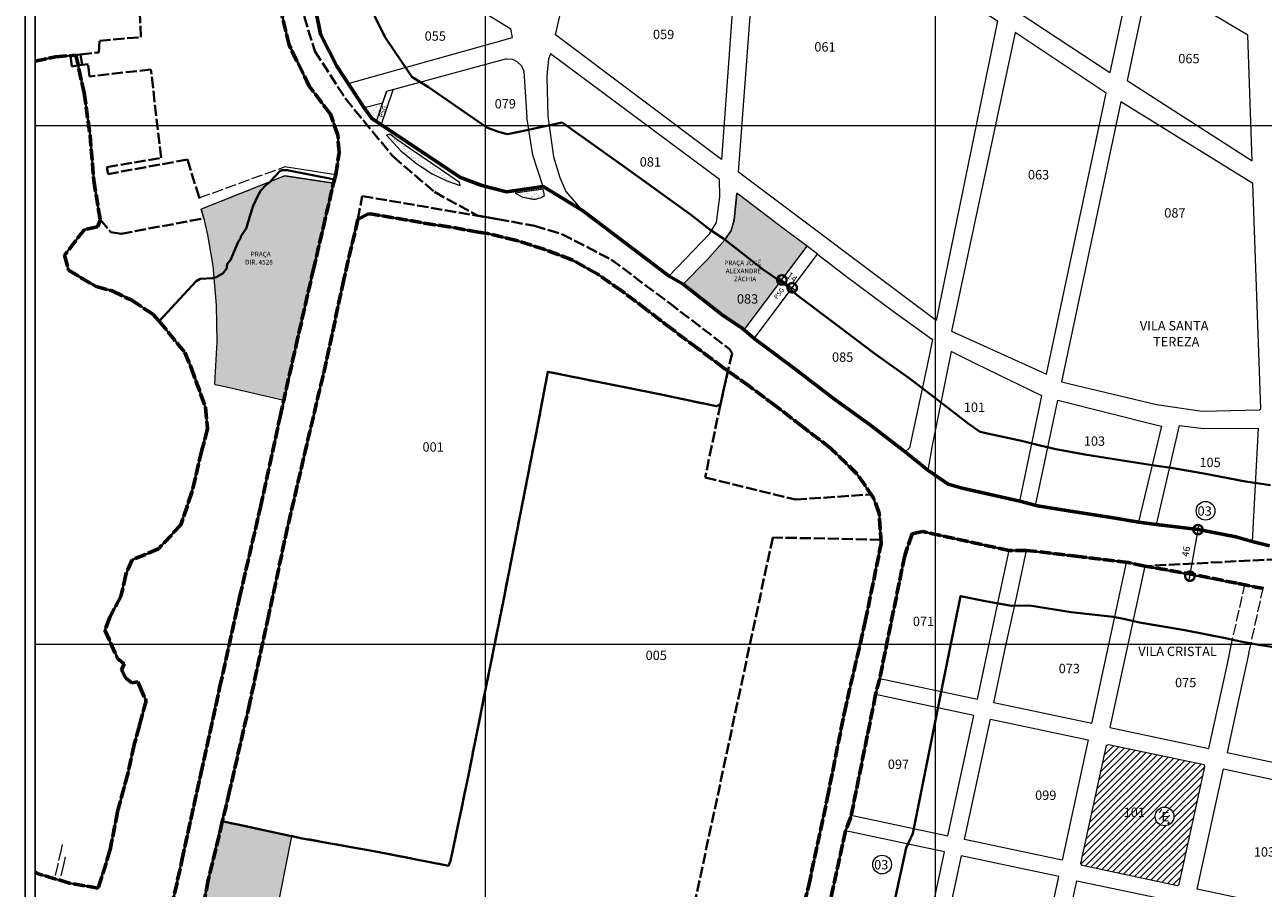
# Model space of a CAD drawing. Units: millimetres. Extents: x 175882 to 178323, y 1668722 to 1674276.
# Drawn here: x 175895 to 177220, y 1670129 to 1671052 of the extents above; entities that cross this region are included whole.
import ezdxf
from ezdxf.enums import TextEntityAlignment as Align

# ---------------------------------------------------------------- set-up
doc = ezdxf.new("R2010")
doc.units = ezdxf.units.MM
doc.linetypes.add('ACAD_ISO02W100', pattern=[15, 12, -3])
doc.layers.add('IMAGEM', color=7, linetype='Continuous')
doc.layers.add('P-Gauss_Krueger', color=3, linetype='Continuous')
for name, color, linetype, lineweight in [('P-Area_escola', 6, 'Continuous', 9), ('P-Area_verde', 3, 'Continuous', 20), ('P-Cotas', 5, 'Continuous', 9), ('P-Ident_Area_Comp', 7, 'Continuous', 40), ('P-Ident_Area_Escola', 6, 'Continuous', 40), ('P-Ident_Area_Verde', 7, 'Continuous', 20), ('P-Ident_SUBUEU', 5, 'Continuous', 40), ('P-Ident_Trac_Viario', 7, 'Continuous', 20), ('P-Lim_area_comp', 40, 'ACAD_ISO02W100', 40), ('P-Lim_SUBUEU', 5, 'Continuous', 40), ('P-Lim_trac_viario', 1, 'Continuous', 20), ('P-Lim_trac_viario_proj', 1, 'ACAD_ISO02W100', 20), ('P-Lim_UEU', 6, 'Continuous', 60), ('P-Lim_UEU_proj', 6, 'ACAD_ISO02W100', 60), ('P-Malha', 7, 'Continuous', 9), ('P-Num_Quarteirao', 5, 'Continuous', 30), ('P-Texto_Geral', 5, 'Continuous', 20)]:
    doc.layers.add(name, color=color, linetype=linetype, lineweight=lineweight)
doc.styles.add('SIMPLEX', font='simplex.shx')
doc.dimstyles.get("Standard").update_dxf_attribs({"dimtxt": 7.5, "dimasz": 20, "dimexe": 0.18, "dimexo": 0.0625, "dimgap": 5, "dimtad": 1, "dimdec": 0, "dimzin": 0, "dimdsep": 46, "dimtxsty": 'Standard', "dimblk": 'DOTSMALL', "dimcen": 0.09, "dimdle": 6, "dimse1": 1, "dimse2": 1, "dimadec": 0, "dimazin": 0, "dimtfac": 1, "dimtdec": 0, "dimtofl": 0, "dimtmove": 2, "dimatfit": 2, "dimldrblk": 'DOTSMALL', "dimfxl": 0, "dimtolj": 1, "dimtzin": 0, "dimlwd": 13, "dimarcsym": 0})
picture_1 = doc.add_image_def('image2.jpg', size_in_pixel=(4028, 4631))

# ---------------------------------------------------------------- blocks, each defined once
blk = doc.blocks.new('872FIIIP_img_geo')
at = {"layer": 'IMAGEM'}
image = blk.add_image(picture_1, insert=(175895.2, 1668726.4), size_in_units=(2417.7, 2779.6), dxfattribs=at)
image.dxf.flags = 7
blk = doc.blocks.new('_DotSmall')
at = {"layer": 'P-Texto_Geral', "color": 0, "const_width": 0.5}
blk.add_lwpolyline([(-0.0625, 0, 1), (0.0625, 0, 1)], format="xyb", close=True, dxfattribs=at)
blk = doc.blocks.new('*D120')
at = {"layer": 'Defpoints', "color": 0, "linetype": 'Continuous'}
for p in [(177147.8, 1670512.8), (177150, 1670512.4), (177139.1, 1670463)]:
    blk.add_point(p, dxfattribs=at)
at = {"layer": 'P-Texto_Geral', "color": 0, "linetype": 'Continuous', "lineweight": 13}
blk.add_line((177140.3, 1670456.7), (177151.1, 1670518.3), dxfattribs=at)
at = {"layer": 'P-Texto_Geral', "color": 0, "linetype": 'Continuous', "lineweight": 13, "xscale": 20, "yscale": 20, "zscale": 20}
for p, rotation in [((177150, 1670512.4), 80.06251097599888), ((177141.3, 1670462.6), 260.0625109759989)]:
    blk.add_blockref('_DotSmall', p, dxfattribs=dict(at, rotation=rotation))
at = {"layer": 'P-Texto_Geral', "color": 0, "linetype": 'Continuous', "insert": (177137.1, 1670489), "char_height": 7.5, "attachment_point": 5, "rotation": 80.0625}
blk.add_mtext('\\A1;46', dxfattribs=at)

msp = doc.modelspace()

# ---------------------------------------------------------------- hatches: boundary and pattern name
at = {"layer": 'P-Area_escola', "linetype": 'Continuous'}
h = msp.add_hatch(dxfattribs=at)
h.set_pattern_fill('_$ANSI31', color=256, scale=40.069601, style=0)
h.set_pattern_definition([(44.875124, (40.9024, 2.37), (-3.53395835, 3.549396498), [])])
h.paths.add_polyline_path([(177024.3, 1670155.3), (177024.8, 1670154.2), (177026, 1670153.7), (177128, 1670132), (177129.9, 1670133.4), (177157.4, 1670258.9), (177156.7, 1670260.9), (177054.3, 1670282.4), (177051.6, 1670281.5)], flags=0)
h.paths.add_polyline_path([(177124.2, 1670205.7, -1), (177104.2, 1670205.7, -1)], flags=16)
h.paths.add_polyline_path([(177108.5, 1670213), (177108.4, 1670197.9), (177119.6, 1670197.9), (177119.7, 1670212.9)], flags=0)
at = {"layer": 'P-Area_verde', "lineweight": 9}
h = msp.add_hatch(dxfattribs=at)
h.set_pattern_fill('_$AR-SAND', color=256, scale=2.50435, style=0)
h.set_pattern_definition([(37.375124, (-315403.1663, -5011882.526), (-0.147240038, 4.8257736138), [0, -3.806612, 0, -4.257395, 0, -4.069569]), (7.375124, (-315403.166, -5011882.526), (4.447533757, 7.0579651015), [0, -2.053567, 0, -3.43096, 0, -1.314784]), (327.375124, (-315406.2466, -5011882.5193), (7.7989137593, -0.002825422), [0, -1.252175, 0, -4.50783, 0, -5.885223]), (317.375124, (-315406.2466, -5011882.5193), (7.533166034, 2.181593574), [0, -0.626088, 0, -2.955133, 0, -3.380873])])
h.paths.add_polyline_path([(176277.5, 1670968.5), (176258, 1670963.5), (176266, 1670952), (176271, 1670948.7)], flags=0)
h = msp.add_hatch(dxfattribs=at)
h.set_pattern_fill('_$AR-SAND', color=256, scale=2.50435, style=0)
h.set_pattern_definition([(37.375124, (-315399.1046, -5011883.59), (-0.147240038, 4.8257736138), [0, -3.806612, 0, -4.257395, 0, -4.069569]), (7.375124, (-315399.1046, -5011883.59), (4.447533757, 7.0579651015), [0, -2.053567, 0, -3.43096, 0, -1.314784]), (327.375124, (-315402.185, -5011883.5833), (7.7989137593, -0.002825422), [0, -1.252175, 0, -4.50783, 0, -5.885223]), (317.375124, (-315402.185, -5011883.583), (7.533166034, 2.181593574), [0, -0.626088, 0, -2.955133, 0, -3.380873])])
h.paths.add_polyline_path([(176330.6, 1670892.7), (176346.3, 1670885.5), (176360.5, 1670880.3), (176359.8, 1670883.7), (176339.2, 1670897.7), (176331.2, 1670903.3), (176311.5, 1670916.7), (176293, 1670929.4), (176285.4, 1670935.2), (176281.7, 1670934.3), (176297, 1670917.4), (176314.3, 1670903.4)], flags=0)
h = msp.add_hatch(dxfattribs=at)
h.set_pattern_fill('AR-SAND', color=256, scale=2.5, style=0)
h.set_pattern_definition([(37.5, (40.9024, 2.37), (-0.157483395, 4.8170594225), [0, -3.8, 0, -4.25, 0, -4.0625]), (7.5, (40.9024, 2.37), (4.424441763, 7.055365163), [0, -2.05, 0, -3.425, 0, -1.3125]), (327.5, (37.8274, 2.37), (7.785354654, 0.014147634), [0, -1.25, 0, -4.5, 0, -5.875]), (317.5, (37.8274, 2.37), (7.515316511, 2.194188912), [0, -0.625, 0, -2.95, 0, -3.375])])
h.paths.add_polyline_path([(176225.1, 1670882.9), (176173.1, 1670890.8), (176157.6, 1670884.6), (176152.7, 1670880.8), (176147.5, 1670874.9), (176144.4, 1670870), (176139.1, 1670858.5), (176135.5, 1670847.6), (176132.5, 1670836.6), (176131.6, 1670834.3), (176125.8, 1670825.9), (176125.8, 1670824.5), (176123.1, 1670820.1), (176114.9, 1670800.4), (176111.6, 1670796.9), (176110.9, 1670794.4), (176110.8, 1670792.1), (176106.9, 1670786.7), (176099.6, 1670782.4), (176097.1, 1670781.7), (176099.7, 1670752.5), (176100.3, 1670713.2), (176097.7, 1670668.3), (176098.4, 1670667.4), (176110.5, 1670665.1), (176172, 1670651), (176184.7, 1670707.8), (176203.3, 1670789.5), (176214, 1670834.7)])
h.paths.add_polyline_path([(176131.6, 1670834.3), (176132.5, 1670836.6), (176135.5, 1670847.6), (176139.1, 1670858.5), (176144.4, 1670870), (176147.5, 1670874.9), (176152.7, 1670880.8), (176157.6, 1670884.6), (176083.5, 1670855.2), (176086.5, 1670845.2), (176086.5, 1670845.2), (176090.3, 1670827.7), (176096, 1670794.6), (176097.1, 1670781.7), (176099.6, 1670782.4), (176106.9, 1670786.7), (176110.8, 1670792.1), (176110.9, 1670794.4), (176111.6, 1670796.9), (176114.9, 1670800.4), (176123.1, 1670820.1), (176125.8, 1670824.5), (176125.8, 1670825.9)])
h.paths.add_polyline_path([(176134.9, 1670801.1), (176162.4, 1670801.1), (176162.4, 1670811.1), (176135, 1670811.1)], flags=24)
h.paths.add_polyline_path([(176129.2, 1670794.6), (176168.2, 1670794.6), (176168.2, 1670802.1), (176129.2, 1670802.2)], flags=24)
h = msp.add_hatch(dxfattribs=at)
h.set_pattern_fill('_$AR-SAND', color=256, scale=2.50435, style=0)
h.set_pattern_definition([(37.375124, (-315407.2454, -5011884.905), (-0.147240038, 4.8257736138), [0, -3.806612, 0, -4.257395, 0, -4.069569]), (7.375124, (-315407.2454, -5011884.905), (4.447533757, 7.0579651015), [0, -2.053567, 0, -3.43096, 0, -1.314784]), (327.375124, (-315410.3257, -5011884.8983), (7.7989137593, -0.002825422), [0, -1.252175, 0, -4.50783, 0, -5.885223]), (317.375124, (-315410.326, -5011884.898), (7.533166034, 2.181593574), [0, -0.626088, 0, -2.955133, 0, -3.380873])])
h.paths.add_polyline_path([(176447.4, 1670867.4), (176451, 1670869.7), (176449.9, 1670873.4), (176449.3, 1670876.5), (176428.6, 1670873.1), (176419.5, 1670872), (176421, 1670870.7), (176427.6, 1670867.8), (176440.1, 1670865.6)], flags=0)
h = msp.add_hatch(dxfattribs=at)
h.set_pattern_fill('AR-SAND', color=256, scale=2.5, style=0)
h.set_pattern_definition([(37.5, (40.9024, 2.37), (-0.157483395, 4.8170594225), [0, -3.8, 0, -4.25, 0, -4.0625]), (7.5, (40.9024, 2.37), (4.424441763, 7.055365163), [0, -2.05, 0, -3.425, 0, -1.3125]), (327.5, (37.8274, 2.37), (7.785354654, 0.014147634), [0, -1.25, 0, -4.5, 0, -5.875]), (317.5, (37.8274, 2.37), (7.515316511, 2.194188912), [0, -0.625, 0, -2.95, 0, -3.375])])
h.paths.add_polyline_path([(176731.9, 1670815.5), (176708.8, 1670832.6), (176656.7, 1670872), (176653.8, 1670843.3), (176650.4, 1670832.4), (176643.9, 1670822.5), (176685, 1670790.1), (176703.4, 1670777.7)])
h.paths.add_polyline_path([(176703.4, 1670777.7), (176685, 1670790.1), (176643.9, 1670822.5), (176643.8, 1670822.4), (176624.8, 1670801), (176599.3, 1670775), (176641.3, 1670741.8), (176662.3, 1670727.6), (176664.4, 1670725.9)])
h.paths.add_polyline_path([(176641.2, 1670791.6), (176692, 1670791.4), (176692.1, 1670802.9), (176641.3, 1670803)], flags=24)
h.paths.add_polyline_path([(176643.5, 1670785.3), (176688.2, 1670785.2), (176688.2, 1670792.7), (176643.5, 1670792.8)], flags=24)
h.paths.add_polyline_path([(176652, 1670776.4), (176681, 1670776.4), (176681, 1670785.3), (176652.1, 1670785.4)], flags=24)
h = msp.add_hatch(dxfattribs=at)
h.set_pattern_fill('_$AR-SAND', color=256, scale=2.50435, style=0)
h.set_pattern_definition([(37.5, (40.9024, 2.37), (-0.157760566, 4.825537447), [0, -3.806688, 0, -4.25748, 0, -4.06965]), (7.5, (40.9024, 2.37), (4.43222878, 7.067782606), [0, -2.053608, 0, -3.431028, 0, -1.31481]), (327.5, (37.822, 2.37), (7.799056879, 0.014172534), [0, -1.2522, 0, -4.50792, 0, -5.88534]), (317.5, (37.822, 2.37), (7.528543468, 2.198050685), [0, -0.6261, 0, -2.955192, 0, -3.38094])])
h.paths.add_polyline_path([(176142.9, 1669995.2), (176180.6, 1670184.7), (176106.1, 1670200.2), (176077.5, 1670069.8), (176071.7, 1670041.4), (176050, 1669945), (176028.3, 1669848.6), (176025.3, 1669835.2), (176108.5, 1669835.2)], flags=0)
h.paths.add_polyline_path([(176108.5, 1669835.2), (176025.3, 1669835.2), (176014.5, 1669787.9), (176094.6, 1669770.5)], flags=0)

# ---------------------------------------------------------------- linework, layer by layer
at = {"layer": 'Defpoints'}
for p in [(176706.5, 1670781.9), (176715.8, 1670771), (176717.7, 1670773.4)]:
    msp.add_point(p, dxfattribs=at)
at = {"layer": 'P-Area_escola', "linetype": 'Continuous'}
msp.add_lwpolyline([(177157.4, 1670258.9), (177157.4, 1670258.9), (177156.7, 1670260.9), (177156.7, 1670260.9), (177054.3, 1670282.4), (177054.3, 1670282.4), (177054.3, 1670282.4), (177051.6, 1670281.5), (177051.6, 1670281.5), (177024.3, 1670155.3), (177024.8, 1670154.2), (177026, 1670153.7), (177026, 1670153.7), (177128, 1670132), (177128, 1670132), (177129.9, 1670133.4), (177157.4, 1670258.9)], dxfattribs=at)
msp.add_circle((177114.2, 1670205.7), 10, dxfattribs=at)
at = {"layer": 'P-Area_verde'}
for points in [[(176277.5, 1670968.5), (176258, 1670963.5), (176258, 1670963.5), (176266, 1670952), (176271, 1670948.7), (176277.5, 1670968.5)], [(176311.5, 1670916.7), (176293, 1670929.4), (176285.4, 1670935.2), (176281.7, 1670934.3), (176297, 1670917.4), (176314.3, 1670903.4), (176330.6, 1670892.7), (176346.3, 1670885.5), (176360.5, 1670880.3), (176359.8, 1670883.7), (176339.2, 1670897.7), (176331.2, 1670903.3), (176311.5, 1670916.7)], [(176203.3, 1670789.5), (176214, 1670834.7), (176225.1, 1670882.9), (176173.1, 1670890.8), (176083.5, 1670855.2), (176086.5, 1670845.2), (176086.5, 1670845.2), (176090.3, 1670827.7), (176096, 1670794.6), (176099.7, 1670752.5), (176100.3, 1670713.2), (176097.7, 1670668.3), (176098.4, 1670667.4), (176110.5, 1670665.1), (176172, 1670651), (176184.7, 1670707.8), (176203.3, 1670789.5)], [(176449.3, 1670876.5), (176449.3, 1670876.5), (176449.3, 1670876.4), (176419.5, 1670872), (176427.6, 1670867.8), (176427.6, 1670867.8), (176440.1, 1670865.6), (176447.4, 1670867.4), (176451, 1670869.7), (176449.3, 1670876.5)], [(176731.9, 1670815.5), (176731.9, 1670815.5), (176708.8, 1670832.6), (176656.7, 1670872), (176653.8, 1670843.3), (176650.4, 1670832.4), (176643.8, 1670822.4), (176624.8, 1670801), (176599.3, 1670775), (176641.3, 1670741.8), (176662.3, 1670727.6), (176664.4, 1670725.9), (176731.9, 1670815.5)], [(176071.7, 1670041.4), (176050, 1669945), (176050, 1669945), (176014.5, 1669787.9), (176094.6, 1669770.5), (176094.6, 1669770.5), (176094.6, 1669770.5), (176142.9, 1669995.2), (176142.9, 1669995.2), (176142.9, 1669995.2), (176180.6, 1670184.7), (176180.6, 1670184.7), (176106.1, 1670200.2), (176106.1, 1670200.2), (176106.1, 1670200.2), (176106.1, 1670200.2), (176091.1, 1670137.4), (176071.7, 1670041.4)]]:
    msp.add_lwpolyline(points, dxfattribs=at)
at = {"layer": 'P-Cotas'}
msp.add_line((176699.9, 1670783), (176720.6, 1670767.4), dxfattribs=at)
at = {"layer": 'P-Gauss_Krueger'}
msp.add_lwpolyline([(178312.9, 1671498.4), (175905.9, 1671498.4), (175905.9, 1668726.4), (178312.9, 1668726.4)], close=True, dxfattribs=at)
at = {"layer": 'P-Ident_SUBUEU', "lineweight": 9}
for centre in [(177158.1, 1670532.5), (176812, 1670154.3)]:
    msp.add_circle(centre, 10, dxfattribs=at)
at = {"layer": 'P-Lim_area_comp'}
msp.add_line((175954.6, 1671020.4), (175956.2, 1671009.3), dxfattribs=at)
for points in [[(176520.5, 1671501.5), (176483.6, 1671439), (176453.7, 1671403.3), (176406.5, 1671363.5), (176308.5, 1671285.4), (176240.2, 1671234.8), (176201.7, 1671187.4), (176189.9, 1671134.2), (176189.3, 1671075.6), (176205.2, 1671024.1), (176237.8, 1670973.3), (176288.8, 1670911.3)], [(176081.7, 1670866.5), (176081.3, 1670867.9), (176068.8, 1670908.1), (176068.8, 1670908.1), (176068.8, 1670908.1), (176068.8, 1670908.1), (176068.8, 1670908.1), (175983.9, 1670892.6), (175983.9, 1670892.6), (175982.7, 1670899.9), (175982.7, 1670899.9), (175982.7, 1670899.9), (176040.7, 1670910), (176040.7, 1670910), (176040.7, 1670910), (176040.7, 1670910), (176040.7, 1670910), (176029.7, 1671004.4), (175964, 1670997), (175962.6, 1671010.2), (175956.2, 1671009.3), (175945.1, 1671007.7), (175943.6, 1671019.2), (175954.6, 1671020.4), (175974.2, 1671022.7), (175974.6, 1671035.2), (176018.9, 1671039), (176016.9, 1671099.6)], [(176288.8, 1670911.3), (176333.1, 1670873.5), (176379, 1670848.2), (176392.7, 1670845.8), (176400.9, 1670844.4), (176440.1, 1670837.2), (176469.4, 1670828.5), (176522.1, 1670801.2), (176584.2, 1670754.8), (176648.9, 1670705.3), (176651.5, 1670701.1), (176639, 1670646.6), (176622.7, 1670568.1), (176719.4, 1670544.5), (176800.4, 1670550.1)], [(176251.2, 1670844.3), (176255.6, 1670869.1), (176400.9, 1670844.4), (176440.1, 1670837.2), (176469.4, 1670828.5), (176522.1, 1670801.2), (176584.2, 1670754.8), (176648.9, 1670705.3), (176651.5, 1670701.1), (176639, 1670646.6), (176634.8, 1670644.3), (176568.5, 1670658.4), (176497.3, 1670672.5), (176454.4, 1670681.2), (176443, 1670621), (176425.1, 1670529.9), (176406.8, 1670436.5), (176388.1, 1670343.1), (176369.4, 1670249.8), (176350.4, 1670158.3), (176348.1, 1670153), (176268.3, 1670168.6), (176191.6, 1670182.3)], [(175975.4, 1670844), (175986.9, 1670830.5), (175997.8, 1670828.8), (176086.5, 1670845.2)], [(176251.2, 1670844.3), (176236.1, 1670780), (176217.4, 1670691.9), (176196.5, 1670603.5), (176176, 1670515), (176155.8, 1670421.6), (176135.6, 1670327.5), (176114, 1670233), (176106.1, 1670200.2)], [(177724.9, 1670707.4), (177724.9, 1670707.4), (177707.7, 1670691.8), (177671.5, 1670659.8), (177629.2, 1670623.5), (177515, 1670526.7), (177480.5, 1670507), (177455.9, 1670495.6), (177445.3, 1670491.9), (177093.1, 1670473.4)], [(176897.7, 1670556.8), (176959.2, 1670542.9), (176959.2, 1670542.9)], [(176976.2, 1670538.3), (176978.1, 1670537.8), (177086.3, 1670520.6)], [(176948.1, 1670490), (176948.1, 1670490), (176855.3, 1670510.3), (176843.9, 1670508.1)], [(177105.4, 1670517.7), (177150, 1670512.4), (177190.6, 1670504.8), (177208, 1670499.8)], [(176810.8, 1670501.6), (176695, 1670504), (176545.8, 1669805.4), (176570.3, 1669794.7), (176597.2, 1669783.9), (176651.6, 1669762.2)], [(177075.3, 1670477.3), (176966.6, 1670490.2)], [(176191.6, 1670182.3), (176109.3, 1670199.9), (176106.1, 1670200.2)]]:
    msp.add_lwpolyline(points, dxfattribs=at)
at = {"layer": 'P-Lim_SUBUEU'}
for points in [[(176042, 1670064.8), (176062.9, 1670158.5), (176083.1, 1670250.8), (176103.3, 1670343.4), (176124.6, 1670439.8), (176147, 1670536.5), (176167.9, 1670632.9), (176184.7, 1670707.8), (176203.3, 1670789.5), (176214, 1670834.7), (176225.1, 1670882.9), (176227.7, 1670891.9), (176231.1, 1670915.6), (176229.6, 1670934.5), (176221.8, 1670956.7), (176199.2, 1670986.5), (176177.5, 1671030.6), (176168.1, 1671071)], [(176203.7, 1671078.4), (176209.7, 1671049.5), (176211.2, 1671042.2), (176228.8, 1671007.9), (176258, 1670963.5), (176266, 1670952), (176360.8, 1670888.9), (176360.8, 1670888.9), (176383.8, 1670880.2), (176410.2, 1670873.7), (176449.2, 1670880), (176449.2, 1670880), (176491.5, 1670853.1), (176583.8, 1670783.3), (176583.8, 1670783.3), (176599.3, 1670775), (176641.3, 1670741.8), (176662.3, 1670727.7), (176675, 1670716.8), (176719.9, 1670683.1), (176760.1, 1670652.5), (176798.3, 1670625.3), (176836.8, 1670595.7), (176860.9, 1670576.1), (176882.6, 1670561), (176897.7, 1670556.8), (176939.8, 1670547.7), (176959.5, 1670542.8), (176978.1, 1670537.8), (177011.5, 1670532.5), (177056.9, 1670525.2), (177086.7, 1670520.5), (177105.4, 1670517.7), (177145.4, 1670513.2), (177190.6, 1670504.8), (177208, 1670499.8), (177226.5, 1670494.9)], [(176469.8, 1670947.8), (176432.1, 1670939.6), (176411.3, 1670935.3), (176401.7, 1670937.7), (176389, 1670942.5), (176326.9, 1670985.5), (176308.8, 1670996.4), (176306, 1671000.7), (176280.7, 1671038.4), (176268.8, 1671061.6)], [(176226, 1670886.6), (176175.4, 1670896.6), (176170.2, 1670896.7), (176167.6, 1670895.6), (176164.2, 1670891.8), (176161, 1670888.4), (176157.6, 1670884.6), (176152.7, 1670880.8), (176147.5, 1670874.9), (176144.4, 1670870), (176139.1, 1670858.5), (176135.5, 1670847.6), (176132.5, 1670836.6), (176131.6, 1670834.3), (176125.8, 1670825.9), (176125.8, 1670824.5), (176123.1, 1670820.1), (176114.9, 1670800.4), (176111.6, 1670796.9), (176110.9, 1670794.4), (176110.8, 1670792.1), (176106.9, 1670786.7), (176099.6, 1670782.4), (176095.8, 1670781.3), (176082.6, 1670780.6), (176078.3, 1670778.1), (176038.7, 1670735.3), (176031.7, 1670742.9), (176009.3, 1670757.6), (175988.4, 1670767.6), (175971.1, 1670772.2), (175941.5, 1670789.7), (175937.4, 1670805.8), (175958.6, 1670833.4), (175972.7, 1670836), (175975.6, 1670843), (175968.7, 1670885.7), (175964.6, 1670934.3), (175958.3, 1670979.3), (175949.6, 1671019.8), (175927.5, 1671017.8), (175905.9, 1671013.4)], [(177227.7, 1670559.9), (177200.7, 1670564), (177156.1, 1670572.4), (177121.4, 1670578.4), (177103.3, 1670581.1), (177073.8, 1670585.7), (177029, 1670592.9), (176998, 1670598.4), (176981.2, 1670602.4), (176961, 1670607.4), (176919.7, 1670616.4), (176916.1, 1670617.4), (176904, 1670625.8), (176881.8, 1670643), (176842.3, 1670673.3), (176804, 1670700.6), (176764.3, 1670730.7), (176721.3, 1670763.2), (176707.7, 1670774.8), (176685, 1670790.1), (176642.8, 1670823.4), (176628.2, 1670833), (176607.1, 1670849.2), (176544.2, 1670894.7), (176469.8, 1670947.8)], [(176226, 1670886.6), (176175.4, 1670896.6), (176170.2, 1670896.7), (176167.6, 1670895.6), (176164.2, 1670891.8), (176161, 1670888.4), (176157.6, 1670884.6), (176152.7, 1670880.8), (176147.5, 1670874.9), (176144.4, 1670870), (176139.1, 1670858.5), (176135.5, 1670847.6), (176132.5, 1670836.6), (176131.6, 1670834.3), (176125.8, 1670825.9), (176125.8, 1670824.5), (176123.1, 1670820.1), (176114.9, 1670800.4), (176111.6, 1670796.9), (176110.9, 1670794.4), (176110.8, 1670792.1), (176106.9, 1670786.7), (176099.6, 1670782.4), (176095.8, 1670781.3), (176082.6, 1670780.6), (176078.3, 1670778.1), (176038.7, 1670735.3)], [(176425.1, 1670529.9), (176443, 1670621), (176454.4, 1670681.2), (176497.3, 1670672.5), (176568.5, 1670658.4), (176634.8, 1670644.3), (176639, 1670646.6), (176647.1, 1670682.1), (176642.5, 1670685.4), (176614.9, 1670706.1), (176587.4, 1670726.7), (176560.6, 1670747.2), (176533.8, 1670767.3), (176507.3, 1670785.8), (176480.1, 1670801), (176451.1, 1670811.9), (176420.9, 1670821.6), (176389.7, 1670829.2), (176380.2, 1670830.3), (176349, 1670836.3), (176333.6, 1670838.2), (176264.5, 1670850.1), (176262, 1670849.8), (176251.2, 1670844.3), (176236.1, 1670780), (176217.4, 1670691.9), (176196.5, 1670603.5), (176176, 1670515), (176155.8, 1670421.6), (176135.6, 1670327.5), (176114, 1670233), (176106.1, 1670200.2), (176109.3, 1670199.9), (176191.6, 1670182.3), (176268.3, 1670168.6), (176348.1, 1670153), (176350.4, 1670158.3), (176369.4, 1670249.8), (176388.1, 1670343.1), (176406.8, 1670436.5), (176425.1, 1670529.9)], [(176038.7, 1670735.4), (176038.7, 1670735.4), (176038.7, 1670735.4), (176038.7, 1670735.4), (176038.7, 1670735.4), (176038.7, 1670735.4), (176038.7, 1670735.4), (176038.7, 1670735.4), (176038.7, 1670735.4), (176038.7, 1670735.4), (176038.7, 1670735.4), (176038.7, 1670735.4), (176038.7, 1670735.4), (176038.7, 1670735.4), (176038.7, 1670735.4), (176038.7, 1670735.4), (176038.7, 1670735.4), (176038.7, 1670735.4), (176038.7, 1670735.4), (176038.7, 1670735.4), (176038.7, 1670735.4), (176038.7, 1670735.4), (176065.9, 1670701.9), (176072.8, 1670685.7), (176088.1, 1670643.1), (176090.4, 1670620.5), (176084.3, 1670597.4), (176073.6, 1670552.4), (176061.9, 1670517.6), (176037.9, 1670491.9), (176023.9, 1670485.9), (176009.6, 1670480.1), (176002.8, 1670464.4), (175997.7, 1670440.9), (175985.8, 1670418.7), (175980.5, 1670405), (175994.3, 1670374.1), (176001.3, 1670368.8), (175998.4, 1670362.4), (176003.1, 1670353.4), (176009.3, 1670348.5), (176015.6, 1670349.8), (176017.8, 1670344.7), (176024.5, 1670329.4), (176017.5, 1670303.1), (176011.8, 1670282.5), (176005.2, 1670251.3), (175994, 1670210.8), (175986.2, 1670170.2), (175973.4, 1670129), (175942.6, 1670134.5), (175909.2, 1670144.2), (175905.5, 1670146.4)], [(176038.7, 1670735.4), (176038.7, 1670735.3)], [(176038.7, 1670735.4), (176038.7, 1670735.4), (176038.7, 1670735.4), (176038.7, 1670735.4), (176038.7, 1670735.4), (176038.7, 1670735.4), (176038.7, 1670735.4), (176038.7, 1670735.4), (176038.7, 1670735.4), (176038.7, 1670735.4), (176038.7, 1670735.4), (176038.7, 1670735.4), (176038.7, 1670735.4), (176038.7, 1670735.4), (176038.7, 1670735.4), (176038.7, 1670735.4), (176038.7, 1670735.4), (176038.7, 1670735.4), (176038.7, 1670735.4), (176038.7, 1670735.4)], [(176753.3, 1670224.8), (176771.6, 1670316.7), (176794, 1670414.2), (176809.7, 1670491), (176811.1, 1670497.2), (176808.9, 1670529.7), (176802.6, 1670546.9), (176785.1, 1670572.2), (176757.3, 1670599.2), (176727.4, 1670622.1), (176698.1, 1670644.6), (176670.4, 1670665.4), (176647.1, 1670682.1), (176639, 1670646.6), (176634.8, 1670644.3), (176568.5, 1670658.4), (176497.3, 1670672.5), (176454.4, 1670681.2), (176443, 1670621), (176425.1, 1670529.9), (176406.8, 1670436.5), (176388.1, 1670343.1), (176369.4, 1670249.8), (176350.4, 1670158.3), (176348.1, 1670153), (176268.3, 1670168.6), (176191.6, 1670182.3), (176109.3, 1670199.9), (176106.1, 1670200.2), (176091.1, 1670137.4), (176071.7, 1670041.4)], [(177219.9, 1670449.4), (177199.9, 1670453.2), (177199.9, 1670453.2), (177093.1, 1670473.4), (177075.3, 1670477.2), (177075.3, 1670477.2), (177075.3, 1670477.2), (176966.6, 1670490.2), (176966.6, 1670490.2), (176948.1, 1670490), (176948.1, 1670490), (176948.1, 1670490), (176855.3, 1670510.3), (176844.1, 1670508), (176836.2, 1670484.8), (176809.5, 1670353.3), (176805, 1670336), (176778.6, 1670205), (176773, 1670190.2), (176744.9, 1670062.1)], [(176811.3, 1670051), (176837.8, 1670172), (176845, 1670187.4), (176872, 1670322.8), (176876, 1670342.6), (176896, 1670441.3), (176924.5, 1670435.6), (176950.6, 1670431), (176969.6, 1670431.2), (177014.3, 1670424), (177059.2, 1670419.2), (177070.4, 1670417), (177087.5, 1670413.1), (177135.7, 1670405), (177179.3, 1670396.2), (177195.4, 1670392.7), (177217.1, 1670388.9), (177270.4, 1670380.5)], [(176710.7, 1670039.6), (176733.5, 1670131.9), (176753.3, 1670224.8)]]:
    msp.add_lwpolyline(points, dxfattribs=at)
at = {"layer": 'P-Lim_trac_viario'}
for p, q in [((177080.5, 1671118), (177055.6, 1671001.2)), ((176271, 1670948.7), (176281.8, 1670980.9)), ((176276.4, 1670945.8), (176288.8, 1670982.8)), ((176743, 1670807), (176730.4, 1670816.6)), ((176778.6, 1670205), (176805, 1670336)), ((176778.9, 1670206.9), (176882.5, 1670184.8)), ((176744.9, 1670062.1), (176773, 1670190.4)), ((176878.9, 1670168), (176773, 1670190.2))]:
    msp.add_line(p, q, dxfattribs=at)
for points in [[(176379.1, 1671346.3), (176379, 1671346.2), (176316.4, 1671306.4), (176250.7, 1671265.5), (176216.7, 1671237.3), (176192.2, 1671203.5), (176173.2, 1671160.6), (176167.1, 1671113.5), (176168.1, 1671071), (176177.5, 1671030.6), (176199.2, 1670986.5), (176221.8, 1670956.7), (176229.6, 1670934.5), (176231.1, 1670915.6), (176227.7, 1670891.9), (176172.7, 1670900.3)], [(176571.4, 1671137.4), (176487.9, 1671155.7), (176502.8, 1671224.9), (176508.3, 1671246.7), (176511.5, 1671246.2), (176512.7, 1671231.5), (176527.8, 1671220.6), (176557.9, 1671214.6), (176660.9, 1671193.3), (176660.9, 1671193.3), (176660.9, 1671193.3), (176640.2, 1670908.2), (176462.6, 1671041.4), (176483.6, 1671133.6), (176564.9, 1671117.8), (176564.9, 1671117.8)], [(176245, 1671221.2), (176220.5, 1671189.9), (176207.3, 1671154.5), (176201.2, 1671124), (176203.7, 1671078.4), (176211.2, 1671042.2), (176228.8, 1671007.9), (176240.9, 1670989.5)], [(176801, 1671139.4), (176809.3, 1671135.6), (176839.3, 1671118.7), (176890.7, 1671086.1), (176935.6, 1671056.3), (176869.9, 1670735.9), (176658.3, 1670894.6), (176658.3, 1670894.6), (176680.2, 1671185.5), (176737, 1671165.2)], [(176819.1, 1671153), (176854, 1671133.4), (176901.4, 1671103), (177055.6, 1671001.2)], [(176299.8, 1671134.7), (176300.6, 1671125.5), (176306.2, 1671115), (176414.8, 1671047.9)], [(177074.1, 1670992.8), (177208, 1670906.6), (177203.3, 1671041.2), (177097.8, 1671103.9), (177074.1, 1670992.8)], [(176240.9, 1670989.5), (176416.6, 1671038.7), (176416.6, 1671038.7), (176414.8, 1671047.9)], [(176954.2, 1671043.9), (176886.3, 1670724.7), (176886.3, 1670724.7), (176886.3, 1670724.7), (176987.9, 1670678.8), (177051.8, 1670979.2), (177051.8, 1670979.2), (177051.8, 1670979.2), (177051.8, 1670979.2), (177051.8, 1670979.2), (177051.8, 1670979.2), (177051.8, 1670979.2), (176954.2, 1671043.9), (176954.2, 1671043.9)], [(176410.3, 1671015.7), (176281.8, 1670980.9), (176281.8, 1670980.9), (176277.5, 1670968.5), (176258, 1670963.5), (176266, 1670952), (176360.8, 1670888.9), (176383.8, 1670880.2), (176410.2, 1670873.7), (176449.2, 1670880), (176438.4, 1670912.8), (176432.1, 1670953.3)], [(176410.3, 1671015.7), (176416.7, 1671015.6), (176421.2, 1671013.1), (176426.3, 1671008.3), (176428.8, 1671002.1), (176432.1, 1670953.3)], [(176635, 1670840.9), (176638.4, 1670868.1), (176637.9, 1670886.8), (176637.9, 1670886.8), (176637.9, 1670886.8), (176637.9, 1670886.8), (176457.1, 1671021.1), (176455, 1671015.3), (176454, 1671005.5), (176453.5, 1670996.3), (176454.3, 1670954.4), (176460.4, 1670910.9), (176467.4, 1670889), (176473.5, 1670873.8), (176491.5, 1670853.1), (176583.8, 1670783.3), (176627.2, 1670828.7), (176635, 1670840.9)], [(177217.2, 1670641.4), (177208.6, 1670882.6), (177067.5, 1670969.9), (177067.5, 1670969.9), (177067.5, 1670969.9), (177067.5, 1670969.9), (177067.5, 1670969.9), (177004.1, 1670670.6), (177004.1, 1670670.6), (177004.1, 1670670.6), (177004.1, 1670670.6), (177004.1, 1670670.6), (177004.1, 1670670.6), (177105.5, 1670646.3), (177154.5, 1670639.2), (177215.8, 1670640.4), (177217.2, 1670641.4), (177217.2, 1670641.4), (177217.2, 1670641.4)], [(176346.3, 1670885.5), (176360.5, 1670880.3), (176359.8, 1670883.7), (176339.2, 1670897.7), (176331.2, 1670903.3), (176311.5, 1670916.7), (176293, 1670929.4), (176285.4, 1670935.2), (176281.7, 1670934.3)], [(176281.7, 1670934.3), (176297, 1670917.4), (176314.3, 1670903.4), (176330.6, 1670892.7), (176346.3, 1670885.5)], [(176173.1, 1670890.8), (176225.1, 1670882.9), (176214, 1670834.7), (176203.3, 1670789.5), (176184.7, 1670707.8), (176167.9, 1670632.9), (176147, 1670536.5), (176124.6, 1670439.8), (176103.3, 1670343.4), (176083.1, 1670250.8), (176062.9, 1670158.5), (176042, 1670064.8), (176018.4, 1669961.8), (176018.2, 1669961.9), (175981.8, 1669795.7), (175956.4, 1669690.2), (175935.1, 1669596.1), (175913.8, 1669502.4), (175894.8, 1669457.7)], [(176447.4, 1670867.4), (176451, 1670869.7), (176449.3, 1670876.4), (176449.3, 1670876.4), (176419.5, 1670872), (176419.5, 1670872), (176419.5, 1670872), (176427.6, 1670867.8), (176440.1, 1670865.5), (176447.4, 1670867.4)], [(176599.3, 1670775), (176624.8, 1670801), (176643.8, 1670822.4), (176650.4, 1670832.4), (176653.8, 1670843.3), (176656.7, 1670872)], [(176106.1, 1670200.2), (176114, 1670233), (176135.6, 1670327.5), (176155.8, 1670421.6), (176176, 1670515), (176196.5, 1670603.5), (176217.4, 1670691.9), (176236.1, 1670780), (176251.2, 1670844.3)], [(176251.2, 1670844.3), (176262, 1670849.8), (176264.5, 1670850.1), (176333.6, 1670838.2), (176389.7, 1670829.2), (176420.9, 1670821.6), (176451.1, 1670811.9), (176480.1, 1670801), (176507.3, 1670785.8), (176533.8, 1670767.3), (176560.6, 1670747.2), (176587.4, 1670726.7), (176614.9, 1670706.1), (176642.5, 1670685.4), (176670.4, 1670665.4), (176698.1, 1670644.6), (176727.4, 1670622.1), (176757.3, 1670599.2), (176785.1, 1670572.2), (176802.6, 1670546.9), (176808.9, 1670529.7), (176811.1, 1670497.2), (176809.7, 1670491)], [(176664.4, 1670725.9), (176731.9, 1670815.5), (176731.9, 1670815.5), (176731.9, 1670815.5), (176731.9, 1670815.5), (176731.9, 1670815.5), (176731.9, 1670815.5), (176731.9, 1670815.5), (176731.9, 1670815.5), (176731.9, 1670815.5), (176731.9, 1670815.5), (176731.9, 1670815.5), (176731.9, 1670815.5)], [(176675, 1670716.8), (176743, 1670807), (176743, 1670807), (176773.8, 1670783.1), (176825.3, 1670745), (176866.1, 1670715.6), (176860.2, 1670687.9), (176841.4, 1670599.8), (176836.8, 1670595.7), (176798.3, 1670625.3), (176760.1, 1670652.5), (176719.9, 1670683.1), (176675, 1670716.8), (176662.3, 1670727.7)], [(176599.3, 1670775), (176641.3, 1670741.8), (176662.3, 1670727.6)], [(176959.2, 1670542.9), (176983, 1670655.4), (176912.3, 1670689.6), (176885.8, 1670702.9), (176865.6, 1670602.5), (176860.9, 1670576.1), (176882.6, 1670561), (176897.7, 1670556.8), (176939.8, 1670547.7), (176959.2, 1670542.9)], [(176976.2, 1670538.3), (176999.9, 1670650.8), (177104.7, 1670624.3), (177104.7, 1670624.3), (177111, 1670623), (177086.3, 1670520.6), (177086.3, 1670520.6), (177056.9, 1670525.2), (177011.5, 1670532.5), (176976.2, 1670538.3)], [(177208, 1670499.8), (177190.6, 1670504.8), (177145.4, 1670513.2), (177105.4, 1670517.7), (177130.1, 1670623.6), (177156, 1670620.7), (177214.3, 1670621), (177214.3, 1670621), (177208, 1670499.8), (177208, 1670499.8)], [(176809.5, 1670353.3), (176836.2, 1670484.8), (176843.9, 1670508.1), (176855.3, 1670510.3), (176948.1, 1670490)], [(176809.7, 1670491), (176794, 1670414.2), (176771.6, 1670316.7), (176753.3, 1670224.8), (176733.5, 1670131.9), (176710.7, 1670039.6), (176691.7, 1669944.4), (176670, 1669848.8), (176651.6, 1669762.2)], [(176810, 1670355.7), (176809.5, 1670353.3), (176913.9, 1670331), (176913.9, 1670331), (176913.9, 1670331), (176913.9, 1670331), (176913.9, 1670331), (176913.9, 1670331), (176935.9, 1670433.6), (176948.1, 1670490)], [(177036.3, 1670305), (176931.6, 1670327.3), (176943.3, 1670383.5), (176956.1, 1670441.3), (176966.6, 1670490.2)], [(177036.3, 1670305), (177036.3, 1670305), (177073.5, 1670477.4), (177073.5, 1670477.4), (177073.5, 1670477.4)], [(177093.1, 1670473.5), (177093.1, 1670473.4), (177093.1, 1670473.4), (177055.8, 1670300.8)], [(177055.8, 1670300.8), (177161.6, 1670278.3), (177181.6, 1670368.9), (177181.6, 1670368.9), (177184.8, 1670385.1)], [(177204.5, 1670380.5), (177194, 1670333.6), (177181.2, 1670274), (177181.2, 1670274), (177288.4, 1670251.2), (177288.4, 1670251.2)], [(176871.8, 1670321.7), (176871.8, 1670321.7), (176805, 1670336)], [(176882.5, 1670184.8), (176910.2, 1670313.6), (176910.2, 1670313.6), (176871.8, 1670321.7)], [(176900.2, 1670181), (176927.8, 1670309.8), (176927.8, 1670309.8)], [(176927.8, 1670309.8), (177032.5, 1670287.5), (177004.7, 1670158.8)], [(177055.8, 1670300.8), (177055.8, 1670300.8), (177055.8, 1670300.8)], [(177129.9, 1670133.4), (177157.4, 1670258.9), (177157.4, 1670258.9), (177156.7, 1670260.9), (177156.7, 1670260.9), (177054.3, 1670282.4), (177054.3, 1670282.4), (177054.3, 1670282.4), (177051.6, 1670281.5), (177051.6, 1670281.5), (177024.3, 1670155.3), (177024.8, 1670154.2), (177026, 1670153.7), (177026, 1670153.7), (177128, 1670132), (177128, 1670132), (177128, 1670132), (177129.9, 1670133.4)], [(177284.5, 1670233.5), (177284.5, 1670233.5), (177284.5, 1670233.5), (177256.2, 1670105.3), (177256.2, 1670105.3), (177149.2, 1670128), (177149.2, 1670128), (177177.3, 1670256.5), (177177.3, 1670256.5), (177284.5, 1670233.5)], [(175940.3, 1669466), (175951.1, 1669509.8), (175970.5, 1669586.6), (175990.7, 1669672.8), (176007.8, 1669758.3), (176028.3, 1669848.6), (176050, 1669945), (176071.7, 1670041.4), (176091.1, 1670137.4), (176106.1, 1670200.2)], [(177004.7, 1670158.8), (177004.7, 1670158.8), (176900.2, 1670181), (176900.2, 1670181), (176900.2, 1670181)], [(176747.9, 1670060.6), (176851.6, 1670040.6), (176878.9, 1670168)], [(177001, 1670141.6), (177001, 1670141.6), (177001, 1670141.6), (177001, 1670141.6), (177001, 1670141.6), (177001, 1670141.6), (176896.5, 1670163.7), (176896.5, 1670163.7), (176896.5, 1670163.7), (176896.5, 1670163.7), (176869.1, 1670036.1), (176973.2, 1670013), (176973.2, 1670013), (177001, 1670141.6)], [(177004.7, 1670158.8), (177004.7, 1670158.8)], [(177097.5, 1669985.3), (176992.6, 1670008.7), (177020.4, 1670137), (177020.4, 1670137), (177125.9, 1670114.9), (177125.9, 1670114.9), (177125.9, 1670114.9), (177097.5, 1669985.3), (177097.5, 1669985.3)]]:
    msp.add_lwpolyline(points, dxfattribs=at)
at = {"layer": 'P-Lim_trac_viario_proj'}
for p, q in [((176081.5, 1670867.2), (176172.7, 1670900.3)), ((177184.8, 1670385.1), (177199.9, 1670453.2)), ((177204.5, 1670380.5), (177219.6, 1670449.5))]:
    msp.add_line(p, q, dxfattribs=at)
for points in [[(176086.5, 1670845.2), (176083.5, 1670855.2), (176173.1, 1670890.8)], [(176855.3, 1670510.3), (176948.1, 1670490), (176948.1, 1670490), (176948.1, 1670490)], [(176966.6, 1670490.2), (177075.3, 1670477.2), (177075.3, 1670477.2), (177075.3, 1670477.3)], [(177093.1, 1670473.4), (177199.9, 1670453.2), (177199.9, 1670453.2), (177199.9, 1670453.2)], [(175934.9, 1670175.8), (175933.6, 1670170.4), (175930, 1670154.4), (175926.5, 1670139.1), (175926, 1670137.5)], [(175938.1, 1670162.4), (175936.1, 1670153.8), (175932.5, 1670138.4), (175932.1, 1670136.8)]]:
    msp.add_lwpolyline(points, dxfattribs=at)
at = {"layer": 'P-Lim_UEU'}
msp.add_line((176209.7, 1671049.5), (176209.7, 1671049.5), dxfattribs=at)
msp.add_line((176209.7, 1671049.5), (176209.7, 1671049.5), dxfattribs=at)
msp.add_line((176209.7, 1671049.5), (176209.7, 1671049.5), dxfattribs=at)
msp.add_line((176209.7, 1671049.5), (176209.7, 1671049.5), dxfattribs=at)
msp.add_line((176209.7, 1671049.5), (176209.7, 1671049.5), dxfattribs=at)
msp.add_line((176209.7, 1671049.5), (176209.7, 1671049.5), dxfattribs=at)
msp.add_lwpolyline([(176203.7, 1671078.4), (176209.7, 1671049.5), (176211.2, 1671042.2), (176228.8, 1671007.9), (176258, 1670963.5), (176266, 1670952), (176360.8, 1670888.9), (176360.8, 1670888.9), (176383.8, 1670880.2), (176410.2, 1670873.7), (176449.4, 1670879.2), (176491.4, 1670853.7), (176584.3, 1670783.5), (176599.3, 1670775), (176641.3, 1670741.8), (176662.3, 1670727.7), (176675, 1670716.8), (176719.9, 1670683.1), (176760.1, 1670652.5), (176798.3, 1670625.3), (176836.8, 1670595.7), (176860.9, 1670576.1), (176882.6, 1670561), (176897.7, 1670556.8), (176959.2, 1670542.9), (176959.5, 1670542.8), (176978.1, 1670537.8), (177011.5, 1670532.5), (177056.9, 1670525.2), (177086.7, 1670520.5), (177105.4, 1670517.7), (177150, 1670512.4), (177190.6, 1670504.8), (177208, 1670499.8), (177226.5, 1670494.9)], dxfattribs=at)
at = {"layer": 'P-Lim_UEU_proj'}
for points in [[(176042, 1670064.8), (176062.9, 1670158.5), (176083.1, 1670250.8), (176103.3, 1670343.4), (176124.6, 1670439.8), (176147, 1670536.5), (176167.9, 1670632.9), (176184.7, 1670707.8), (176203.3, 1670789.5), (176214, 1670834.7), (176225.1, 1670882.9), (176227.7, 1670891.9), (176231.1, 1670915.6), (176229.6, 1670934.5), (176221.8, 1670956.7), (176199.2, 1670986.5), (176177.5, 1671030.6), (176168.1, 1671071)], [(175905.9, 1671013.4), (175927.5, 1671017.8), (175949.6, 1671019.8), (175958.3, 1670979.3), (175964.6, 1670934.3), (175968.7, 1670885.7), (175975.6, 1670843), (175972.7, 1670836), (175958.6, 1670833.4), (175937.4, 1670805.8), (175941.5, 1670789.7), (175971.1, 1670772.2), (175988.4, 1670767.6), (176009.3, 1670757.6), (176031.7, 1670742.9), (176038.7, 1670735.3), (176038.7, 1670735.3), (176038.7, 1670735.3), (176038.7, 1670735.3), (176038.7, 1670735.3), (176038.7, 1670735.3), (176038.7, 1670735.3), (176038.7, 1670735.3), (176038.7, 1670735.3), (176038.7, 1670735.3), (176038.7, 1670735.3), (176038.7, 1670735.3), (176038.7, 1670735.3), (176038.7, 1670735.3), (176038.7, 1670735.3), (176038.7, 1670735.3), (176038.7, 1670735.3), (176038.7, 1670735.3), (176038.7, 1670735.3), (176038.7, 1670735.3), (176038.7, 1670735.3), (176038.7, 1670735.3), (176038.7, 1670735.3), (176038.7, 1670735.3), (176038.7, 1670735.3), (176038.7, 1670735.3), (176038.7, 1670735.3), (176038.7, 1670735.3), (176038.7, 1670735.3), (176038.7, 1670735.3), (176038.7, 1670735.3), (176038.7, 1670735.3), (176038.7, 1670735.3), (176038.7, 1670735.3), (176038.7, 1670735.3), (176038.7, 1670735.3), (176038.7, 1670735.3), (176038.7, 1670735.3), (176038.7, 1670735.3), (176038.7, 1670735.3), (176038.7, 1670735.3), (176038.7, 1670735.3), (176038.7, 1670735.3), (176038.7, 1670735.3), (176038.7, 1670735.3), (176038.7, 1670735.3), (176038.7, 1670735.3), (176038.7, 1670735.3), (176038.7, 1670735.3), (176065.9, 1670701.9), (176072.8, 1670685.7), (176088.1, 1670643.1), (176090.4, 1670620.5), (176084.3, 1670597.4), (176073.6, 1670552.4), (176061.9, 1670517.6), (176037.9, 1670491.9), (176023.9, 1670485.9), (176009.6, 1670480.1), (176002.8, 1670464.4), (175997.7, 1670440.9), (175985.8, 1670418.7), (175980.5, 1670405), (175994.3, 1670374.1), (176001.3, 1670368.8), (175998.4, 1670362.4), (176003.1, 1670353.4), (176009.3, 1670348.5), (176015.6, 1670349.8), (176017.8, 1670344.7), (176024.5, 1670329.4), (176017.5, 1670303.1), (176011.8, 1670282.5), (176005.2, 1670251.3), (175994, 1670210.8), (175986.2, 1670170.2), (175973.4, 1670129), (175942.6, 1670134.5), (175909.2, 1670144.2), (175905.5, 1670146.4)], [(176733.5, 1670131.9), (176753.3, 1670224.8), (176771.6, 1670316.7), (176794, 1670414.2), (176809.7, 1670491), (176811.1, 1670497.2), (176808.9, 1670529.7), (176802.6, 1670546.9), (176785.1, 1670572.2), (176757.3, 1670599.2), (176727.4, 1670622.1), (176698.1, 1670644.6), (176670.4, 1670665.4), (176642.5, 1670685.4), (176614.9, 1670706.1), (176587.4, 1670726.7), (176560.6, 1670747.2), (176533.8, 1670767.3), (176507.3, 1670785.8), (176480.1, 1670801), (176451.1, 1670811.9), (176420.9, 1670821.6), (176389.7, 1670829.2), (176380.2, 1670830.3), (176349, 1670836.3), (176333.6, 1670838.2), (176264.5, 1670850.1), (176262, 1670849.8), (176251.2, 1670844.3), (176236.1, 1670780), (176217.4, 1670691.9), (176196.5, 1670603.5), (176176, 1670515), (176155.8, 1670421.6), (176135.6, 1670327.5), (176114, 1670233), (176106.1, 1670200.2), (176091.1, 1670137.4), (176071.7, 1670041.4)], [(177219.9, 1670449.4), (177191.6, 1670455), (177146.6, 1670464.1), (177093.1, 1670473.4), (177075.3, 1670477.2), (177075.3, 1670477.3), (177022.3, 1670483.6), (176966.6, 1670490.2), (176966.6, 1670490.2), (176948.1, 1670490), (176948.1, 1670490), (176948.1, 1670490), (176855.3, 1670510.3), (176844.1, 1670508), (176836.2, 1670484.8), (176809.5, 1670353.3), (176805, 1670336), (176778.6, 1670205), (176773, 1670190.2), (176744.9, 1670062.1)], [(176710.7, 1670039.6), (176733.5, 1670131.9)]]:
    msp.add_lwpolyline(points, dxfattribs=at)
at = {"layer": 'P-Malha'}
for p, q in [((176387.3, 1671498.4), (176387.3, 1668726.4)), ((176868.7, 1671498.4), (176868.7, 1668726.4)), ((178312.9, 1670944), (175905.9, 1670944)), ((178312.9, 1670389.6), (175905.9, 1670389.6))]:
    msp.add_line(p, q, dxfattribs=at)

# ---------------------------------------------------------------- block references
msp.add_blockref('872FIIIP_img_geo', (0, 0))
at = {"layer": 'P-Cotas', "yscale": 20, "zscale": 20}
for p, xscale, rotation in [((176704.7, 1670779.4), 19.99999999999858, 143.020493000068), ((176715.8, 1670771), 19.99999999999857, 323.020493000068)]:
    msp.add_blockref('_DotSmall', p, dxfattribs=dict(at, xscale=xscale, rotation=rotation))

# ---------------------------------------------------------------- texts
at = {"layer": 'P-Cotas'}
msp.add_text('14', height=7.5, rotation=323.0205, dxfattribs=at).set_placement((176715.5, 1670782.2), align=Align.MIDDLE_CENTER)
at = {"layer": 'P-Ident_Area_Comp', "style": 'SIMPLEX'}
for s, height, p in [('VILA SANTA', 10.02, (177087.7, 1670725.5)), ('TEREZA', 10.02, (177101.9, 1670708.3)), ('VILA CRISTAL', 10.017, (177086, 1670377.3))]:
    msp.add_text(s, height=height, rotation=359.8751, dxfattribs=at).set_placement(p)
at = {"layer": 'P-Ident_Area_Escola', "linetype": 'Continuous', "style": 'SIMPLEX'}
msp.add_text('E', height=10, rotation=359.8751, dxfattribs=at).set_placement((177110.9, 1670200.4))
at = {"layer": 'P-Ident_Area_Verde', "style": 'SIMPLEX'}
for s, p in [('PRAÇA', (176136.6, 1670804.5)), ('PRAÇA JOSÉ', (176643.1, 1670795.1)), ('DIR. 4528', (176130.5, 1670795.9)), ('ALEXANDRE', (176644.7, 1670786.5)), ('ZÁCHIA', (176653.5, 1670777.9))]:
    msp.add_text(s, height=5.01, rotation=359.8751, dxfattribs=at).set_placement(p)
at = {"layer": 'P-Ident_SUBUEU', "style": 'SIMPLEX'}
for p in [(177149.5, 1670527.3), (176803.5, 1670149.1)]:
    msp.add_text('03', height=10.02, rotation=359.8751, dxfattribs=at).set_placement(p)
at = {"layer": 'P-Ident_Trac_Viario', "style": 'SIMPLEX'}
msp.add_text('PSG.', height=5.01, rotation=69.9949, dxfattribs=at).set_placement((176278, 1670952.4))
at = {"layer": 'P-Ident_Trac_Viario', "linetype": 'Continuous', "style": 'SIMPLEX'}
msp.add_text('PSG', height=5.01, rotation=52.228, dxfattribs=at).set_placement((176699.7, 1670758.3))
at = {"layer": 'P-Num_Quarteirao', "style": 'SIMPLEX'}
for s, p in [('055', (176322.6, 1671035.2)), ('059', (176566.9, 1671036.9)), ('061', (176739.5, 1671023.6)), ('065', (177128.9, 1671011.1)), ('079', (176397.5, 1670962.8)), ('081', (176552.7, 1670900.6)), ('063', (176968, 1670886.9)), ('087', (177113.9, 1670846.1)), ('083', (176656.7, 1670754.1)), ('085', (176758.4, 1670691.9)), ('101', (176899.4, 1670638.3)), ('001', (176320.3, 1670595.8)), ('103', (177027.8, 1670602.1)), ('105', (177151.5, 1670579.3)), ('071', (176844.9, 1670409.3)), ('005', (176559, 1670373)), ('073', (177000.9, 1670358.9)), ('075', (177125.4, 1670343.9)), ('097', (176818.1, 1670256.5)), ('099', (176975.7, 1670223.4)), ('101', (177070.4, 1670205.2)), ('103', (177209.7, 1670162.8))]:
    msp.add_text(s, height=10.02, rotation=359.8751, dxfattribs=at).set_placement(p)

# ---------------------------------------------------------------- dimensions: what is measured, and where the dimension line sits
at = {"layer": 'P-Texto_Geral', "linetype": 'Continuous'}
dim = msp.add_aligned_dim(p1=(177139.1, 1670463), p2=(177147.8, 1670512.8), distance=-2.2, text='46', dimstyle='Standard', dxfattribs=at)
dim.commit()
dim.dimension.update_dxf_attribs({"geometry": '*D120', "text_midpoint": (177137.1, 1670489)})

doc.saveas('drawing.dxf')
